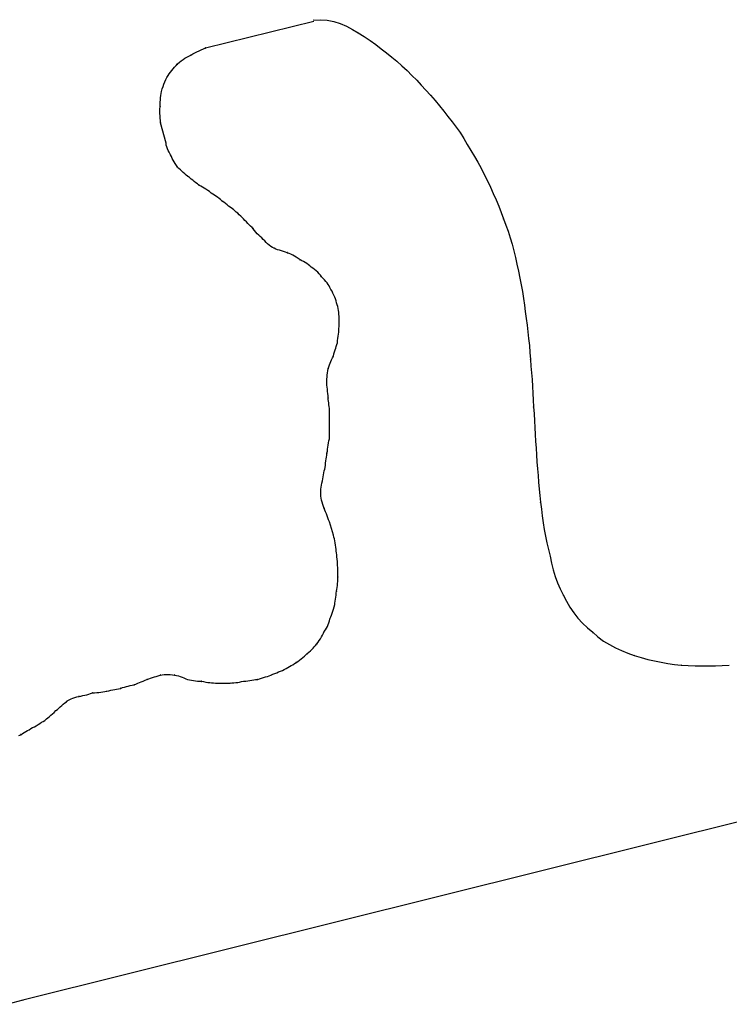
# Model space of a CAD drawing. Extents: x -424 to 186, y -4 to 301.
# Drawn here: x -257 to -256, y 200 to 201 of the extents above; entities that cross this region are included whole.
import ezdxf

# ---------------------------------------------------------------- set-up
doc = ezdxf.new("R2010")
doc.units = 0
doc.layers.add('RV', color=7, linetype='CONTINUOUS')

msp = doc.modelspace()

# ---------------------------------------------------------------- linework, layer by layer
at = {"layer": 'RV', "color": 7, "linetype": 'Continuous'}
for p, q in [((-256.4889, 201.215), (-256.4812, 201.2156)), ((-256.4812, 201.2156), (-256.4735, 201.2151)), ((-256.4735, 201.2151), (-256.466, 201.2135)), ((-256.6132, 201.1832), (-256.4889, 201.2139)), ((-256.466, 201.2135), (-256.4586, 201.2111)), ((-256.4586, 201.2111), (-256.4514, 201.208)), ((-256.4514, 201.208), (-256.4445, 201.2045)), ((-256.4445, 201.2045), (-256.4379, 201.2006)), ((-256.4379, 201.2006), (-256.4308, 201.1962)), ((-256.4308, 201.1962), (-256.424, 201.1916)), ((-256.6207, 201.1797), (-256.6183, 201.1808)), ((-256.6183, 201.1808), (-256.6158, 201.182)), ((-256.6158, 201.182), (-256.6132, 201.1832)), ((-256.424, 201.1916), (-256.4176, 201.187)), ((-256.4176, 201.187), (-256.4114, 201.1823)), ((-256.4114, 201.1823), (-256.4053, 201.1775)), ((-256.6414, 201.1685), (-256.6392, 201.17)), ((-256.6392, 201.17), (-256.6371, 201.1713)), ((-256.6371, 201.1713), (-256.6349, 201.1726)), ((-256.6349, 201.1726), (-256.6326, 201.1738)), ((-256.6326, 201.1738), (-256.6303, 201.175)), ((-256.6303, 201.175), (-256.6279, 201.1763)), ((-256.6279, 201.1763), (-256.6255, 201.1775)), ((-256.6255, 201.1775), (-256.6232, 201.1786)), ((-256.6232, 201.1786), (-256.6207, 201.1797)), ((-256.4053, 201.1775), (-256.3993, 201.1727)), ((-256.3993, 201.1727), (-256.3934, 201.1679)), ((-256.6522, 201.1572), (-256.6506, 201.1591)), ((-256.6506, 201.1591), (-256.649, 201.1611)), ((-256.649, 201.1611), (-256.6472, 201.163)), ((-256.6472, 201.163), (-256.6454, 201.1648)), ((-256.6454, 201.1648), (-256.6434, 201.1668)), ((-256.6434, 201.1668), (-256.6414, 201.1685)), ((-256.3934, 201.1679), (-256.3875, 201.1626)), ((-256.3875, 201.1626), (-256.3817, 201.1571)), ((-256.6601, 201.1444), (-256.659, 201.1469)), ((-256.659, 201.1469), (-256.6578, 201.1493)), ((-256.6578, 201.1493), (-256.6564, 201.1515)), ((-256.6564, 201.1515), (-256.6551, 201.1533)), ((-256.6551, 201.1533), (-256.6537, 201.1552)), ((-256.6537, 201.1552), (-256.6522, 201.1572)), ((-256.3817, 201.1571), (-256.3761, 201.1516)), ((-256.3761, 201.1516), (-256.3706, 201.146)), ((-256.6638, 201.1331), (-256.663, 201.1361)), ((-256.663, 201.1361), (-256.6621, 201.139)), ((-256.6621, 201.139), (-256.6611, 201.1417)), ((-256.6611, 201.1417), (-256.6601, 201.1444)), ((-256.3706, 201.146), (-256.3653, 201.1404)), ((-256.3653, 201.1404), (-256.36, 201.1347)), ((-256.6651, 201.1235), (-256.6649, 201.126)), ((-256.6649, 201.126), (-256.6646, 201.1285)), ((-256.6646, 201.1285), (-256.6642, 201.1308)), ((-256.6642, 201.1308), (-256.6638, 201.1331)), ((-256.36, 201.1347), (-256.3548, 201.129)), ((-256.3548, 201.129), (-256.3494, 201.1229)), ((-256.6658, 201.1104), (-256.6657, 201.1131)), ((-256.6657, 201.1131), (-256.6654, 201.1157)), ((-256.6654, 201.1157), (-256.6653, 201.1183)), ((-256.6653, 201.1209), (-256.6651, 201.1235)), ((-256.6653, 201.1183), (-256.6653, 201.1209)), ((-256.3494, 201.1229), (-256.3443, 201.1167)), ((-256.3443, 201.1167), (-256.3394, 201.1106)), ((-256.6658, 201.1078), (-256.6658, 201.1104)), ((-256.6656, 201.1052), (-256.6658, 201.1078)), ((-256.6654, 201.1025), (-256.6656, 201.1052)), ((-256.6651, 201.0999), (-256.6654, 201.1025)), ((-256.3394, 201.1106), (-256.3347, 201.1044)), ((-256.3347, 201.1044), (-256.33, 201.0983)), ((-256.6649, 201.0973), (-256.6651, 201.0999)), ((-256.6587, 201.0737), (-256.6649, 201.0973)), ((-256.33, 201.0983), (-256.3254, 201.0922)), ((-256.3254, 201.0922), (-256.3208, 201.086)), ((-256.3208, 201.086), (-256.3165, 201.0791)), ((-256.3165, 201.0791), (-256.3124, 201.0722)), ((-256.6584, 201.0716), (-256.6587, 201.0737)), ((-256.6578, 201.0694), (-256.6584, 201.0716)), ((-256.657, 201.0673), (-256.6578, 201.0694)), ((-256.3124, 201.0722), (-256.3083, 201.0654)), ((-256.6562, 201.0653), (-256.657, 201.0673)), ((-256.6552, 201.0635), (-256.6562, 201.0653)), ((-256.6543, 201.0619), (-256.6552, 201.0635)), ((-256.6534, 201.0604), (-256.6543, 201.0619)), ((-256.6526, 201.0583), (-256.6534, 201.0604)), ((-256.6517, 201.0563), (-256.6526, 201.0583)), ((-256.6506, 201.0543), (-256.6517, 201.0563)), ((-256.3083, 201.0654), (-256.3043, 201.0586)), ((-256.3043, 201.0586), (-256.3004, 201.0518)), ((-256.6495, 201.0523), (-256.6506, 201.0543)), ((-256.6482, 201.0503), (-256.6495, 201.0523)), ((-256.6468, 201.0482), (-256.6482, 201.0503)), ((-256.6454, 201.0461), (-256.6468, 201.0482)), ((-256.6439, 201.0447), (-256.6454, 201.0461)), ((-256.3004, 201.0518), (-256.2966, 201.0449)), ((-256.2966, 201.0449), (-256.2929, 201.0379)), ((-256.6422, 201.0433), (-256.6439, 201.0447)), ((-256.6406, 201.0418), (-256.6422, 201.0433)), ((-256.6389, 201.0402), (-256.6406, 201.0418)), ((-256.6372, 201.0387), (-256.6389, 201.0402)), ((-256.6356, 201.0372), (-256.6372, 201.0387)), ((-256.6339, 201.0359), (-256.6356, 201.0372)), ((-256.6319, 201.0342), (-256.6339, 201.0359)), ((-256.63, 201.0326), (-256.6319, 201.0342)), ((-256.2929, 201.0379), (-256.2893, 201.0305)), ((-256.628, 201.0311), (-256.63, 201.0326)), ((-256.6262, 201.0297), (-256.628, 201.0311)), ((-256.6243, 201.0283), (-256.6262, 201.0297)), ((-256.6226, 201.027), (-256.6243, 201.0283)), ((-256.6209, 201.0256), (-256.6226, 201.027)), ((-256.6189, 201.0244), (-256.6209, 201.0256)), ((-256.6169, 201.0232), (-256.6189, 201.0244)), ((-256.6148, 201.022), (-256.6169, 201.0232)), ((-256.2893, 201.0305), (-256.2859, 201.0232)), ((-256.2859, 201.0232), (-256.2825, 201.016)), ((-256.6128, 201.0208), (-256.6148, 201.022)), ((-256.6108, 201.0195), (-256.6128, 201.0208)), ((-256.6088, 201.0181), (-256.6108, 201.0195)), ((-256.6068, 201.0164), (-256.6088, 201.0181)), ((-256.605, 201.0152), (-256.6068, 201.0164)), ((-256.6032, 201.014), (-256.605, 201.0152)), ((-256.6014, 201.0128), (-256.6032, 201.014)), ((-256.5996, 201.0116), (-256.6014, 201.0128)), ((-256.5978, 201.0103), (-256.5996, 201.0116)), ((-256.2825, 201.016), (-256.2794, 201.0087)), ((-256.596, 201.0089), (-256.5978, 201.0103)), ((-256.5943, 201.0072), (-256.596, 201.0089)), ((-256.5924, 201.0059), (-256.5943, 201.0072)), ((-256.5905, 201.0044), (-256.5924, 201.0059)), ((-256.5886, 201.003), (-256.5905, 201.0044)), ((-256.5868, 201.0015), (-256.5886, 201.003)), ((-256.585, 201.0002), (-256.5868, 201.0015)), ((-256.5833, 200.999), (-256.585, 201.0002)), ((-256.2794, 201.0087), (-256.2763, 201.0015)), ((-256.2763, 201.0015), (-256.2735, 200.9942)), ((-256.5817, 200.998), (-256.5833, 200.999)), ((-256.5799, 200.9963), (-256.5817, 200.998)), ((-256.5781, 200.9947), (-256.5799, 200.9963)), ((-256.5763, 200.9932), (-256.5781, 200.9947)), ((-256.5746, 200.9916), (-256.5763, 200.9932)), ((-256.5729, 200.9901), (-256.5746, 200.9916)), ((-256.5713, 200.9885), (-256.5729, 200.9901)), ((-256.5697, 200.9868), (-256.5713, 200.9885)), ((-256.2735, 200.9942), (-256.2709, 200.9868)), ((-256.568, 200.985), (-256.5697, 200.9868)), ((-256.5664, 200.9833), (-256.568, 200.985)), ((-256.5647, 200.9816), (-256.5664, 200.9833)), ((-256.5631, 200.9799), (-256.5647, 200.9816)), ((-256.5615, 200.9784), (-256.5631, 200.9799)), ((-256.5599, 200.9769), (-256.5615, 200.9784)), ((-256.2709, 200.9868), (-256.2681, 200.9797)), ((-256.2681, 200.9797), (-256.2655, 200.9725)), ((-256.5584, 200.9755), (-256.5599, 200.9769)), ((-256.5569, 200.9734), (-256.5584, 200.9755)), ((-256.5554, 200.9715), (-256.5569, 200.9734)), ((-256.5538, 200.9698), (-256.5554, 200.9715)), ((-256.5522, 200.9682), (-256.5538, 200.9698)), ((-256.5505, 200.9665), (-256.5522, 200.9682)), ((-256.5487, 200.9649), (-256.5505, 200.9665)), ((-256.2655, 200.9725), (-256.2631, 200.9651)), ((-256.5469, 200.9632), (-256.5487, 200.9649)), ((-256.5453, 200.9615), (-256.5469, 200.9632)), ((-256.5436, 200.9598), (-256.5453, 200.9615)), ((-256.5419, 200.9581), (-256.5436, 200.9598)), ((-256.54, 200.9566), (-256.5419, 200.9581)), ((-256.5382, 200.9552), (-256.54, 200.9566)), ((-256.5363, 200.954), (-256.5382, 200.9552)), ((-256.2631, 200.9651), (-256.2608, 200.9577)), ((-256.2608, 200.9577), (-256.2588, 200.9501)), ((-256.5344, 200.953), (-256.5363, 200.954)), ((-256.5325, 200.9522), (-256.5344, 200.953)), ((-256.5305, 200.9514), (-256.5325, 200.9522)), ((-256.5283, 200.9508), (-256.5305, 200.9514)), ((-256.5261, 200.9501), (-256.5283, 200.9508)), ((-256.5238, 200.9494), (-256.5261, 200.9501)), ((-256.5215, 200.9487), (-256.5238, 200.9494)), ((-256.5193, 200.9479), (-256.5215, 200.9487)), ((-256.5172, 200.947), (-256.5193, 200.9479)), ((-256.5152, 200.9461), (-256.5172, 200.947)), ((-256.5131, 200.9451), (-256.5152, 200.9461)), ((-256.5111, 200.944), (-256.5131, 200.9451)), ((-256.509, 200.9427), (-256.5111, 200.944)), ((-256.2588, 200.9501), (-256.2569, 200.9424)), ((-256.5069, 200.9413), (-256.509, 200.9427)), ((-256.5047, 200.9397), (-256.5069, 200.9413)), ((-256.5027, 200.9387), (-256.5047, 200.9397)), ((-256.5006, 200.9377), (-256.5027, 200.9387)), ((-256.4987, 200.9366), (-256.5006, 200.9377)), ((-256.4968, 200.9354), (-256.4987, 200.9366)), ((-256.4951, 200.9341), (-256.4968, 200.9354)), ((-256.4934, 200.9328), (-256.4951, 200.9341)), ((-256.4919, 200.9315), (-256.4934, 200.9328)), ((-256.2569, 200.9424), (-256.2553, 200.9346)), ((-256.2553, 200.9346), (-256.2535, 200.9267)), ((-256.49, 200.9301), (-256.4919, 200.9315)), ((-256.488, 200.9286), (-256.49, 200.9301)), ((-256.4861, 200.9271), (-256.488, 200.9286)), ((-256.4844, 200.9254), (-256.4861, 200.9271)), ((-256.4827, 200.9237), (-256.4844, 200.9254)), ((-256.4812, 200.922), (-256.4827, 200.9237)), ((-256.4799, 200.9202), (-256.4812, 200.922)), ((-256.2535, 200.9267), (-256.2519, 200.9188)), ((-256.4782, 200.9185), (-256.4799, 200.9202)), ((-256.4765, 200.9167), (-256.4782, 200.9185)), ((-256.475, 200.915), (-256.4765, 200.9167)), ((-256.4736, 200.9132), (-256.475, 200.915)), ((-256.4724, 200.9115), (-256.4736, 200.9132)), ((-256.4713, 200.9097), (-256.4724, 200.9115)), ((-256.4704, 200.908), (-256.4713, 200.9097)), ((-256.2519, 200.9188), (-256.2504, 200.911)), ((-256.2504, 200.911), (-256.249, 200.9032)), ((-256.4692, 200.9058), (-256.4704, 200.908)), ((-256.4679, 200.9036), (-256.4692, 200.9058)), ((-256.4668, 200.9014), (-256.4679, 200.9036)), ((-256.4658, 200.8992), (-256.4668, 200.9014)), ((-256.4648, 200.897), (-256.4658, 200.8992)), ((-256.249, 200.9032), (-256.2478, 200.8955)), ((-256.464, 200.8948), (-256.4648, 200.897)), ((-256.4633, 200.8926), (-256.464, 200.8948)), ((-256.4626, 200.8904), (-256.4633, 200.8926)), ((-256.4619, 200.8882), (-256.4626, 200.8904)), ((-256.4613, 200.886), (-256.4619, 200.8882)), ((-256.2478, 200.8955), (-256.2468, 200.8878)), ((-256.2468, 200.8878), (-256.2458, 200.8803)), ((-256.4608, 200.8838), (-256.4613, 200.886)), ((-256.4603, 200.8816), (-256.4608, 200.8838)), ((-256.46, 200.8795), (-256.4603, 200.8816)), ((-256.4599, 200.8773), (-256.46, 200.8795)), ((-256.4598, 200.8747), (-256.4599, 200.8773)), ((-256.2458, 200.8803), (-256.2447, 200.8725)), ((-256.4596, 200.8722), (-256.4598, 200.8747)), ((-256.4598, 200.8631), (-256.4596, 200.8653)), ((-256.4596, 200.8698), (-256.4596, 200.8722)), ((-256.4596, 200.8675), (-256.4596, 200.8698)), ((-256.4596, 200.8653), (-256.4596, 200.8675)), ((-256.2447, 200.8725), (-256.2437, 200.8647)), ((-256.2437, 200.8647), (-256.2427, 200.857)), ((-256.4608, 200.8519), (-256.4605, 200.8542)), ((-256.4605, 200.8542), (-256.4602, 200.8565)), ((-256.4602, 200.8565), (-256.46, 200.8587)), ((-256.46, 200.8587), (-256.4599, 200.8609)), ((-256.4599, 200.8609), (-256.4598, 200.8631)), ((-256.2427, 200.857), (-256.2419, 200.8492)), ((-256.4631, 200.8403), (-256.4624, 200.8424)), ((-256.4624, 200.8424), (-256.4617, 200.8445)), ((-256.4617, 200.8445), (-256.4615, 200.8471)), ((-256.4615, 200.8471), (-256.4612, 200.8495)), ((-256.4612, 200.8495), (-256.4608, 200.8519)), ((-256.2419, 200.8492), (-256.2411, 200.8413)), ((-256.2411, 200.8413), (-256.2404, 200.8333)), ((-256.4663, 200.8292), (-256.4657, 200.8317)), ((-256.4657, 200.8317), (-256.465, 200.834)), ((-256.465, 200.834), (-256.4644, 200.8362)), ((-256.4644, 200.8362), (-256.4637, 200.8383)), ((-256.4637, 200.8383), (-256.4631, 200.8403)), ((-256.2404, 200.8333), (-256.2399, 200.8251)), ((-256.4716, 200.817), (-256.4709, 200.819)), ((-256.4709, 200.819), (-256.4702, 200.821)), ((-256.4702, 200.821), (-256.4693, 200.823)), ((-256.4693, 200.823), (-256.4684, 200.825)), ((-256.4684, 200.825), (-256.4674, 200.827)), ((-256.4674, 200.827), (-256.4663, 200.8292)), ((-256.2399, 200.8251), (-256.2393, 200.8176)), ((-256.4736, 200.8051), (-256.4735, 200.8074)), ((-256.4735, 200.8074), (-256.4732, 200.8098)), ((-256.4732, 200.8098), (-256.4728, 200.8123)), ((-256.4728, 200.8123), (-256.4722, 200.8148)), ((-256.4722, 200.8148), (-256.4716, 200.817)), ((-256.2393, 200.8176), (-256.2386, 200.8099)), ((-256.2386, 200.8099), (-256.238, 200.8022)), ((-256.4738, 200.8007), (-256.4737, 200.8029)), ((-256.4738, 200.7985), (-256.4738, 200.8007)), ((-256.4737, 200.7959), (-256.4738, 200.7985)), ((-256.4737, 200.8029), (-256.4736, 200.8051)), ((-256.238, 200.8022), (-256.2375, 200.7944)), ((-256.4735, 200.7934), (-256.4737, 200.7959)), ((-256.4733, 200.791), (-256.4735, 200.7934)), ((-256.473, 200.7886), (-256.4733, 200.791)), ((-256.4728, 200.7861), (-256.473, 200.7886)), ((-256.4725, 200.7836), (-256.4728, 200.7861)), ((-256.2375, 200.7944), (-256.237, 200.7866)), ((-256.237, 200.7866), (-256.2366, 200.7787)), ((-256.4722, 200.7811), (-256.4725, 200.7836)), ((-256.4722, 200.7793), (-256.4722, 200.7811)), ((-256.472, 200.7773), (-256.4722, 200.7793)), ((-256.4717, 200.7753), (-256.472, 200.7773)), ((-256.4714, 200.7732), (-256.4717, 200.7753)), ((-256.2366, 200.7787), (-256.2363, 200.7708)), ((-256.4712, 200.7711), (-256.4714, 200.7732)), ((-256.471, 200.7689), (-256.4712, 200.7711)), ((-256.4709, 200.7667), (-256.471, 200.7689)), ((-256.4709, 200.7493), (-256.4709, 200.7667)), ((-256.2363, 200.7708), (-256.2357, 200.7629)), ((-256.2357, 200.7629), (-256.2352, 200.755)), ((-256.2352, 200.755), (-256.2348, 200.7472)), ((-256.4709, 200.734), (-256.4709, 200.7493)), ((-256.2348, 200.7472), (-256.2343, 200.7393)), ((-256.4723, 200.727), (-256.4719, 200.7294)), ((-256.4719, 200.7294), (-256.4715, 200.7317)), ((-256.4715, 200.7317), (-256.4709, 200.734)), ((-256.2343, 200.7393), (-256.2339, 200.7314)), ((-256.2339, 200.7314), (-256.2334, 200.7235)), ((-256.474, 200.7154), (-256.4738, 200.7176)), ((-256.4738, 200.7176), (-256.4733, 200.7199)), ((-256.4733, 200.7199), (-256.473, 200.7222)), ((-256.473, 200.7222), (-256.4726, 200.7246)), ((-256.4726, 200.7246), (-256.4723, 200.727)), ((-256.2334, 200.7235), (-256.2328, 200.7156)), ((-256.4756, 200.7038), (-256.4753, 200.7063)), ((-256.4753, 200.7063), (-256.4749, 200.7087)), ((-256.4749, 200.7087), (-256.4746, 200.711)), ((-256.4746, 200.711), (-256.4743, 200.7132)), ((-256.4743, 200.7132), (-256.474, 200.7154)), ((-256.2328, 200.7156), (-256.2323, 200.7077)), ((-256.2323, 200.7077), (-256.2317, 200.6998)), ((-256.4778, 200.6928), (-256.4773, 200.6951)), ((-256.4773, 200.6951), (-256.4768, 200.6973)), ((-256.4768, 200.6973), (-256.4763, 200.6994)), ((-256.4763, 200.6994), (-256.4758, 200.7012)), ((-256.4758, 200.7012), (-256.4756, 200.7038)), ((-256.2317, 200.6998), (-256.2311, 200.692)), ((-256.48, 200.6809), (-256.4795, 200.6833)), ((-256.4795, 200.6833), (-256.4789, 200.6859)), ((-256.4789, 200.6859), (-256.4786, 200.6881)), ((-256.4786, 200.6881), (-256.4782, 200.6905)), ((-256.4782, 200.6905), (-256.4778, 200.6928)), ((-256.2311, 200.692), (-256.2305, 200.6842)), ((-256.2305, 200.6842), (-256.2298, 200.6765)), ((-256.4809, 200.6724), (-256.4808, 200.6743)), ((-256.4809, 200.6705), (-256.4809, 200.6724)), ((-256.4808, 200.6743), (-256.4806, 200.6764)), ((-256.4806, 200.6764), (-256.4803, 200.6786)), ((-256.4803, 200.6786), (-256.48, 200.6809)), ((-256.2298, 200.6765), (-256.2291, 200.6689)), ((-256.4808, 200.6683), (-256.4809, 200.6705)), ((-256.4805, 200.666), (-256.4808, 200.6683)), ((-256.48, 200.6636), (-256.4805, 200.666)), ((-256.4793, 200.6612), (-256.48, 200.6636)), ((-256.4785, 200.6588), (-256.4793, 200.6612)), ((-256.2291, 200.6689), (-256.2284, 200.6613)), ((-256.2284, 200.6613), (-256.2273, 200.6534)), ((-256.4777, 200.6564), (-256.4785, 200.6588)), ((-256.4768, 200.6542), (-256.4777, 200.6564)), ((-256.4761, 200.6523), (-256.4768, 200.6542)), ((-256.4753, 200.6502), (-256.4761, 200.6523)), ((-256.4744, 200.648), (-256.4753, 200.6502)), ((-256.2273, 200.6534), (-256.2263, 200.6456)), ((-256.4735, 200.6457), (-256.4744, 200.648)), ((-256.4726, 200.6434), (-256.4735, 200.6457)), ((-256.4718, 200.6411), (-256.4726, 200.6434)), ((-256.4709, 200.6388), (-256.4718, 200.6411)), ((-256.4663, 200.6235), (-256.4709, 200.6388)), ((-256.2263, 200.6456), (-256.2251, 200.6377)), ((-256.2251, 200.6377), (-256.2239, 200.63)), ((-256.2239, 200.63), (-256.2225, 200.6222)), ((-256.4657, 200.6213), (-256.4663, 200.6235)), ((-256.4652, 200.6191), (-256.4657, 200.6213)), ((-256.4648, 200.6168), (-256.4652, 200.6191)), ((-256.4644, 200.6145), (-256.4648, 200.6168)), ((-256.2225, 200.6222), (-256.2209, 200.6146)), ((-256.4641, 200.6121), (-256.4644, 200.6145)), ((-256.4637, 200.6097), (-256.4641, 200.6121)), ((-256.4633, 200.6071), (-256.4637, 200.6097)), ((-256.463, 200.6052), (-256.4633, 200.6071)), ((-256.4627, 200.6031), (-256.463, 200.6052)), ((-256.2209, 200.6146), (-256.219, 200.6071)), ((-256.219, 200.6071), (-256.2173, 200.5992)), ((-256.4625, 200.6009), (-256.4627, 200.6031)), ((-256.4622, 200.5985), (-256.4625, 200.6009)), ((-256.462, 200.5959), (-256.4622, 200.5985)), ((-256.4618, 200.5934), (-256.462, 200.5959)), ((-256.4617, 200.5907), (-256.4618, 200.5934)), ((-256.2173, 200.5992), (-256.2156, 200.5914)), ((-256.4615, 200.5885), (-256.4617, 200.5907)), ((-256.4614, 200.5863), (-256.4615, 200.5885)), ((-256.4613, 200.5841), (-256.4614, 200.5863)), ((-256.4613, 200.582), (-256.4613, 200.5841)), ((-256.4612, 200.5798), (-256.4613, 200.582)), ((-256.2156, 200.5914), (-256.2136, 200.5837)), ((-256.2136, 200.5837), (-256.2113, 200.5761)), ((-256.4615, 200.568), (-256.4613, 200.5703)), ((-256.4613, 200.5728), (-256.4612, 200.5754)), ((-256.4613, 200.5703), (-256.4613, 200.5728)), ((-256.4612, 200.5776), (-256.4612, 200.5798)), ((-256.4612, 200.5754), (-256.4612, 200.5776)), ((-256.2113, 200.5761), (-256.2087, 200.5687)), ((-256.463, 200.5568), (-256.4628, 200.559)), ((-256.4628, 200.559), (-256.4624, 200.5612)), ((-256.4624, 200.5612), (-256.462, 200.5634)), ((-256.462, 200.5634), (-256.4617, 200.5657)), ((-256.4617, 200.5657), (-256.4615, 200.568)), ((-256.2087, 200.5687), (-256.2057, 200.5617)), ((-256.2057, 200.5617), (-256.2023, 200.5549)), ((-256.4646, 200.5455), (-256.4643, 200.5476)), ((-256.4643, 200.5476), (-256.4639, 200.5498)), ((-256.4639, 200.5498), (-256.4636, 200.5521)), ((-256.4636, 200.5521), (-256.4633, 200.5544)), ((-256.4633, 200.5544), (-256.463, 200.5568)), ((-256.2023, 200.5549), (-256.1985, 200.5476)), ((-256.1985, 200.5476), (-256.1944, 200.5408)), ((-256.4676, 200.5339), (-256.4669, 200.5362)), ((-256.4669, 200.5362), (-256.4661, 200.5386)), ((-256.4661, 200.5386), (-256.4655, 200.5411)), ((-256.4655, 200.5411), (-256.4648, 200.5437)), ((-256.4648, 200.5437), (-256.4646, 200.5455)), ((-256.1944, 200.5408), (-256.19, 200.5342)), ((-256.4714, 200.5229), (-256.4708, 200.5251)), ((-256.4708, 200.5251), (-256.4704, 200.5273)), ((-256.4704, 200.5273), (-256.4694, 200.5295)), ((-256.4694, 200.5295), (-256.4685, 200.5317)), ((-256.4685, 200.5317), (-256.4676, 200.5339)), ((-256.19, 200.5342), (-256.1852, 200.5281)), ((-256.1852, 200.5281), (-256.1799, 200.5223)), ((-256.4768, 200.513), (-256.4755, 200.5148)), ((-256.4755, 200.5148), (-256.4743, 200.5167)), ((-256.4743, 200.5167), (-256.4732, 200.5187)), ((-256.4732, 200.5187), (-256.4722, 200.5208)), ((-256.4722, 200.5208), (-256.4714, 200.5229)), ((-256.1799, 200.5223), (-256.1743, 200.5169)), ((-256.1743, 200.5169), (-256.1683, 200.5119)), ((-256.4839, 200.5004), (-256.4826, 200.5024)), ((-256.4826, 200.5024), (-256.4813, 200.5044)), ((-256.4813, 200.5044), (-256.48, 200.5065)), ((-256.48, 200.5065), (-256.4789, 200.5086)), ((-256.4789, 200.5086), (-256.4778, 200.5108)), ((-256.4778, 200.5108), (-256.4768, 200.513)), ((-256.1683, 200.5119), (-256.1622, 200.5066)), ((-256.1622, 200.5066), (-256.1558, 200.5019)), ((-256.4945, 200.4891), (-256.4928, 200.4907)), ((-256.4928, 200.4907), (-256.4912, 200.4922)), ((-256.4912, 200.4922), (-256.4897, 200.4938)), ((-256.4897, 200.4938), (-256.4883, 200.4953)), ((-256.4883, 200.4953), (-256.4868, 200.4969)), ((-256.4868, 200.4969), (-256.4853, 200.4986)), ((-256.4853, 200.4986), (-256.4839, 200.5004)), ((-256.1558, 200.5019), (-256.1491, 200.4978)), ((-256.1491, 200.4978), (-256.1422, 200.4942)), ((-256.1422, 200.4942), (-256.1351, 200.491)), ((-256.1351, 200.491), (-256.1279, 200.488)), ((-256.5073, 200.4785), (-256.5053, 200.48)), ((-256.5053, 200.48), (-256.5034, 200.4815)), ((-256.5034, 200.4815), (-256.5015, 200.483)), ((-256.5015, 200.483), (-256.4996, 200.4845)), ((-256.4996, 200.4845), (-256.4979, 200.486)), ((-256.4979, 200.486), (-256.4963, 200.4874)), ((-256.4963, 200.4874), (-256.4945, 200.4891)), ((-256.1279, 200.488), (-256.1205, 200.4853)), ((-256.1205, 200.4853), (-256.1127, 200.4829)), ((-256.1127, 200.4829), (-256.1049, 200.4808)), ((-256.1049, 200.4808), (-256.0972, 200.479)), ((-255.291, 200.471), (-256.8232, 200.0893)), ((-256.5271, 200.4672), (-256.525, 200.4681)), ((-256.525, 200.4681), (-256.5229, 200.469)), ((-256.5229, 200.469), (-256.5207, 200.4702)), ((-256.5207, 200.4702), (-256.5187, 200.4714)), ((-256.5187, 200.4714), (-256.5167, 200.4725)), ((-256.5167, 200.4725), (-256.5148, 200.4736)), ((-256.5148, 200.4736), (-256.5129, 200.4747)), ((-256.5129, 200.4747), (-256.5111, 200.4759)), ((-256.5111, 200.4759), (-256.5093, 200.4771)), ((-256.5093, 200.4771), (-256.5073, 200.4785)), ((-256.0972, 200.479), (-256.0895, 200.4774)), ((-256.0895, 200.4774), (-256.0818, 200.4761)), ((-256.0818, 200.4761), (-256.0742, 200.475)), ((-256.0742, 200.475), (-256.0665, 200.4741)), ((-256.0665, 200.4741), (-256.0585, 200.4737)), ((-256.0585, 200.4737), (-256.0506, 200.4734)), ((-256.0506, 200.4734), (-256.0428, 200.4733)), ((-256.0428, 200.4733), (-256.035, 200.4733)), ((-256.035, 200.4733), (-256.0272, 200.4734)), ((-256.0272, 200.4734), (-256.0193, 200.4737)), ((-256.0193, 200.4737), (-256.0115, 200.4741)), ((-256.6851, 200.4559), (-256.6829, 200.4568)), ((-256.6829, 200.4568), (-256.6807, 200.4577)), ((-256.6807, 200.4577), (-256.6786, 200.4585)), ((-256.6786, 200.4585), (-256.6765, 200.4592)), ((-256.6765, 200.4592), (-256.6743, 200.4599)), ((-256.6743, 200.4599), (-256.6721, 200.4606)), ((-256.6721, 200.4606), (-256.6699, 200.4613)), ((-256.6699, 200.4613), (-256.6677, 200.462)), ((-256.6677, 200.462), (-256.6654, 200.4628)), ((-256.6654, 200.4628), (-256.6632, 200.4632)), ((-256.6632, 200.4632), (-256.6609, 200.4634)), ((-256.6609, 200.4634), (-256.6586, 200.4636)), ((-256.6586, 200.4636), (-256.6563, 200.4636)), ((-256.6563, 200.4636), (-256.6538, 200.4634)), ((-256.6538, 200.4634), (-256.6513, 200.4632)), ((-256.6513, 200.4632), (-256.6487, 200.4628)), ((-256.6487, 200.4628), (-256.6467, 200.4623)), ((-256.6467, 200.4623), (-256.6445, 200.4617)), ((-256.6445, 200.4617), (-256.6424, 200.461)), ((-256.6424, 200.461), (-256.6403, 200.4602)), ((-256.6403, 200.4602), (-256.6381, 200.4594)), ((-256.6381, 200.4594), (-256.636, 200.4586)), ((-256.636, 200.4586), (-256.6339, 200.4577)), ((-256.6339, 200.4577), (-256.6317, 200.4573)), ((-256.6317, 200.4573), (-256.6295, 200.4568)), ((-256.6295, 200.4568), (-256.6272, 200.4565)), ((-256.5623, 200.4565), (-256.5601, 200.4569)), ((-256.5601, 200.4569), (-256.5579, 200.4573)), ((-256.5579, 200.4573), (-256.5557, 200.4576)), ((-256.5557, 200.4576), (-256.5533, 200.4577)), ((-256.5533, 200.4577), (-256.5513, 200.4585)), ((-256.5513, 200.4585), (-256.549, 200.4592)), ((-256.549, 200.4592), (-256.5467, 200.4599)), ((-256.5467, 200.4599), (-256.5444, 200.4606)), ((-256.5444, 200.4606), (-256.5422, 200.4613)), ((-256.5422, 200.4613), (-256.5401, 200.462)), ((-256.5401, 200.462), (-256.5382, 200.4628)), ((-256.5382, 200.4628), (-256.5359, 200.4637)), ((-256.5359, 200.4637), (-256.5337, 200.4646)), ((-256.5337, 200.4646), (-256.5315, 200.4654)), ((-256.5315, 200.4654), (-256.5293, 200.4663)), ((-256.5293, 200.4663), (-256.5271, 200.4672)), ((-256.7222, 200.4453), (-256.72, 200.4457)), ((-256.72, 200.4457), (-256.7177, 200.4461)), ((-256.7177, 200.4461), (-256.7155, 200.4466)), ((-256.7155, 200.4466), (-256.7132, 200.447)), ((-256.7132, 200.447), (-256.7109, 200.4475)), ((-256.7109, 200.4475), (-256.7087, 200.4483)), ((-256.7087, 200.4483), (-256.7065, 200.449)), ((-256.7065, 200.449), (-256.7043, 200.4496)), ((-256.7043, 200.4496), (-256.7021, 200.4502)), ((-256.7021, 200.4502), (-256.6999, 200.4507)), ((-256.6999, 200.4507), (-256.6976, 200.4511)), ((-256.6976, 200.4511), (-256.6953, 200.4516)), ((-256.6953, 200.4516), (-256.6933, 200.4524)), ((-256.6933, 200.4524), (-256.6913, 200.4533)), ((-256.6913, 200.4533), (-256.6892, 200.4542)), ((-256.6892, 200.4542), (-256.6872, 200.4551)), ((-256.6872, 200.4551), (-256.6851, 200.4559)), ((-256.6272, 200.4565), (-256.6249, 200.4561)), ((-256.6249, 200.4561), (-256.6226, 200.4559)), ((-256.6226, 200.4559), (-256.6202, 200.4557)), ((-256.6202, 200.4557), (-256.6178, 200.4556)), ((-256.6178, 200.4556), (-256.6155, 200.4552)), ((-256.6155, 200.4552), (-256.6131, 200.4548)), ((-256.6131, 200.4548), (-256.6108, 200.4544)), ((-256.6108, 200.4544), (-256.6085, 200.4541)), ((-256.6085, 200.4541), (-256.6063, 200.4538)), ((-256.6063, 200.4538), (-256.6041, 200.4537)), ((-256.6041, 200.4537), (-256.6019, 200.4536)), ((-256.6019, 200.4536), (-256.5853, 200.4536)), ((-256.5853, 200.4536), (-256.583, 200.4537)), ((-256.583, 200.4537), (-256.5808, 200.4538)), ((-256.5808, 200.4538), (-256.5785, 200.4541)), ((-256.5785, 200.4541), (-256.5763, 200.4544)), ((-256.5763, 200.4544), (-256.5741, 200.4548)), ((-256.5741, 200.4548), (-256.5719, 200.4552)), ((-256.5719, 200.4552), (-256.5697, 200.4556)), ((-256.5697, 200.4556), (-256.5671, 200.4558)), ((-256.5671, 200.4558), (-256.5646, 200.4561)), ((-256.5646, 200.4561), (-256.5623, 200.4565)), ((-256.7717, 200.4334), (-256.7699, 200.4345)), ((-256.7699, 200.4345), (-256.7679, 200.4355)), ((-256.7679, 200.4355), (-256.7657, 200.4364)), ((-256.7657, 200.4364), (-256.7635, 200.4371)), ((-256.7635, 200.4371), (-256.7611, 200.4378)), ((-256.7611, 200.4378), (-256.7588, 200.4383)), ((-256.7588, 200.4383), (-256.7566, 200.4387)), ((-256.7566, 200.4387), (-256.7543, 200.4392)), ((-256.7543, 200.4392), (-256.752, 200.4396)), ((-256.752, 200.4396), (-256.7497, 200.4402)), ((-256.7497, 200.4402), (-256.7475, 200.4408)), ((-256.7475, 200.4408), (-256.7454, 200.4415)), ((-256.7454, 200.4415), (-256.7434, 200.4423)), ((-256.7434, 200.4423), (-256.7408, 200.4424)), ((-256.7408, 200.4424), (-256.7384, 200.4426)), ((-256.7384, 200.4426), (-256.7361, 200.4428)), ((-256.7361, 200.4428), (-256.7338, 200.4432)), ((-256.7338, 200.4432), (-256.7315, 200.4435)), ((-256.7315, 200.4435), (-256.7291, 200.444)), ((-256.7291, 200.444), (-256.7268, 200.4444)), ((-256.7268, 200.4444), (-256.7245, 200.4448)), ((-256.7245, 200.4448), (-256.7222, 200.4453)), ((-256.7854, 200.4219), (-256.7836, 200.4233)), ((-256.7836, 200.4233), (-256.7819, 200.4247)), ((-256.7819, 200.4247), (-256.7803, 200.4262)), ((-256.7803, 200.4262), (-256.7786, 200.4278)), ((-256.7786, 200.4278), (-256.7769, 200.4293)), ((-256.7769, 200.4293), (-256.7752, 200.4307)), ((-256.7752, 200.4307), (-256.7733, 200.4321)), ((-256.7733, 200.4321), (-256.7717, 200.4334)), ((-256.7979, 200.4106), (-256.7963, 200.4123)), ((-256.7963, 200.4123), (-256.7946, 200.4137)), ((-256.7946, 200.4137), (-256.7928, 200.4152)), ((-256.7928, 200.4152), (-256.791, 200.4166)), ((-256.791, 200.4166), (-256.7891, 200.4181)), ((-256.7891, 200.4181), (-256.7872, 200.4199)), ((-256.7872, 200.4199), (-256.7854, 200.4219)), ((-256.8161, 200.4), (-256.8142, 200.4012)), ((-256.8142, 200.4012), (-256.8122, 200.4024)), ((-256.8122, 200.4024), (-256.8101, 200.4034)), ((-256.8101, 200.4034), (-256.808, 200.4046)), ((-256.808, 200.4046), (-256.8059, 200.4059)), ((-256.8059, 200.4059), (-256.8038, 200.4072)), ((-256.8038, 200.4072), (-256.8018, 200.4085)), ((-256.8018, 200.4085), (-256.7998, 200.4096)), ((-256.7998, 200.4096), (-256.7979, 200.4106)), ((-256.828, 200.3934), (-256.8258, 200.3942)), ((-256.8258, 200.3942), (-256.8238, 200.3955)), ((-256.8238, 200.3955), (-256.8219, 200.3967)), ((-256.8219, 200.3967), (-256.82, 200.3978)), ((-256.82, 200.3978), (-256.818, 200.3989)), ((-256.818, 200.3989), (-256.8161, 200.4)), ((-256.8232, 200.0893), (-256.8405, 200.0846))]:
    msp.add_line(p, q, dxfattribs=at)
for centre, start, end in [((-256.4889, 201.215), 94.8847, 274.8847), ((-256.4889, 201.2139), 283.8697, 103.8697), ((-256.4379, 201.2006), 58.0862, 238.0862), ((-256.4379, 201.2006), 239.5327, 59.5327), ((-256.6132, 201.1832), 295.9473, 115.9473), ((-256.6132, 201.1832), 103.8697, 283.8697), ((-256.6303, 201.175), 117.6866, 297.6866), ((-256.6303, 201.175), 298.9577, 118.9577), ((-256.6454, 201.1648), 135.1807, 315.1807), ((-256.6454, 201.1648), 314.894, 134.894), ((-256.3934, 201.1679), 48.1351, 228.1351), ((-256.3934, 201.1679), 230.8225, 50.8225), ((-256.6564, 201.1515), 329.0836, 149.0836), ((-256.6564, 201.1515), 143.3421, 323.3421), ((-256.6638, 201.1331), 349.7519, 169.7519), ((-256.6638, 201.1331), 163.6743, 343.6743), ((-256.3548, 201.129), 222.3129, 42.3129), ((-256.3548, 201.129), 41.4138, 221.4138), ((-256.6654, 201.1157), 353.0509, 173.0509), ((-256.6654, 201.1157), 179.3172, 359.3172), ((-256.6649, 201.0973), 14.6209, 194.6209), ((-256.6649, 201.0973), 185.2793, 5.2793), ((-256.3208, 201.086), 31.3674, 211.3674), ((-256.3208, 201.086), 217.2202, 37.2202), ((-256.6587, 201.0737), 9.1261, 189.1261), ((-256.6587, 201.0737), 194.6209, 14.6209), ((-256.6534, 201.0604), 19.3007, 199.3007), ((-256.6534, 201.0604), 212.527, 32.527), ((-256.6454, 201.0461), 48.7349, 228.7349), ((-256.6454, 201.0461), 213.3517, 33.3517), ((-256.6339, 201.0359), 49.3167, 229.3167), ((-256.6339, 201.0359), 230.3851, 50.3851), ((-256.2929, 201.0379), 25.7461, 205.7461), ((-256.2929, 201.0379), 207.8614, 27.8614), ((-256.6209, 201.0256), 57.5887, 237.5887), ((-256.6209, 201.0256), 232.0253, 52.0253), ((-256.6068, 201.0164), 54.4875, 234.4875), ((-256.6068, 201.0164), 230.511, 50.511), ((-256.5943, 201.0072), 53.8698, 233.8698), ((-256.5943, 201.0072), 227.1944, 47.1944), ((-256.5817, 200.998), 47.4215, 227.4215), ((-256.5817, 200.998), 238.0646, 58.0646), ((-256.5697, 200.9868), 43.4207, 223.4207), ((-256.5697, 200.9868), 222.6832, 42.6832), ((-256.2709, 200.9868), 21.3745, 201.3745), ((-256.2709, 200.9868), 199.5572, 19.5572), ((-256.5584, 200.9755), 36.5126, 216.5126), ((-256.5584, 200.9755), 226.8921, 46.8921), ((-256.5469, 200.9632), 42.3551, 222.3551), ((-256.5469, 200.9632), 226.9298, 46.9298), ((-256.5344, 200.953), 66.1572, 246.1572), ((-256.5344, 200.953), 242.0222, 62.0222), ((-256.5193, 200.9479), 66.8937, 246.8937), ((-256.5193, 200.9479), 249.8204, 69.8204), ((-256.5047, 200.9397), 65.5935, 245.5935), ((-256.5047, 200.9397), 232.9253, 52.9253), ((-256.2553, 200.9346), 12.7551, 192.7551), ((-256.2553, 200.9346), 191.8493, 11.8493), ((-256.4919, 200.9315), 55.0561, 235.0561), ((-256.4919, 200.9315), 228.8221, 48.8221), ((-256.4799, 200.9202), 44.4218, 224.4218), ((-256.4799, 200.9202), 216.8074, 36.8074), ((-256.4704, 200.908), 30.3291, 210.3291), ((-256.4704, 200.908), 206.4675, 26.4675), ((-256.4633, 200.8926), 16.9314, 196.9314), ((-256.4633, 200.8926), 198.1539, 18.1539), ((-256.4599, 200.8773), 4.1801, 184.1801), ((-256.4599, 200.8773), 182.7069, 2.7069), ((-256.2458, 200.8803), 7.8269, 187.8269), ((-256.2458, 200.8803), 187.1334, 7.1334), ((-256.4599, 200.8609), 358.1129, 178.1129), ((-256.4599, 200.8609), 175.1075, 355.1075), ((-256.4617, 200.8445), 342.9057, 162.9057), ((-256.4617, 200.8445), 174.2203, 354.2203), ((-256.4663, 200.8292), 333.515, 153.515), ((-256.4663, 200.8292), 165.3418, 345.3418), ((-256.2399, 200.8251), 4.98, 184.98), ((-256.2399, 200.8251), 183.5789, 3.5789), ((-256.4722, 200.8148), 347.5381, 167.5381), ((-256.4722, 200.8148), 164.4491, 344.4491), ((-256.4738, 200.7985), 1.2944, 181.2944), ((-256.4738, 200.7985), 179.8832, 359.8832), ((-256.4722, 200.7811), 2.237, 182.237), ((-256.4722, 200.7811), 185.4607, 5.4607), ((-256.4709, 200.7667), 0, 180), ((-256.4709, 200.7667), 181.8533, 1.8533), ((-256.2363, 200.7708), 4.3548, 184.3548), ((-256.2363, 200.7708), 182.0245, 2.0245), ((-256.4709, 200.7493), 0, 180), ((-256.4709, 200.7493), 180, 0), ((-256.4709, 200.734), 347.3486, 167.3486), ((-256.4709, 200.734), 180, 0), ((-256.4738, 200.7176), 353.5658, 173.5658), ((-256.4738, 200.7176), 169.6467, 349.6467), ((-256.2328, 200.7156), 3.4995, 183.4995), ((-256.2328, 200.7156), 184.3548, 4.3548), ((-256.4758, 200.7012), 174.5001, 354.5001), ((-256.4758, 200.7012), 346.0283, 166.0283), ((-256.4789, 200.6859), 346.9228, 166.9228), ((-256.4789, 200.6859), 172.9593, 352.9593), ((-256.4809, 200.6705), 3.0367, 183.0367), ((-256.4809, 200.6705), 178.9652, 358.9652), ((-256.2284, 200.6613), 7.756, 187.756), ((-256.2284, 200.6613), 185.0985, 5.0985), ((-256.4768, 200.6542), 20.9257, 200.9257), ((-256.4768, 200.6542), 201.1698, 21.1698), ((-256.4709, 200.6388), 16.6992, 196.6992), ((-256.4709, 200.6388), 199.8103, 19.8103), ((-256.4663, 200.6235), 15.2749, 195.2749), ((-256.4663, 200.6235), 196.6992, 16.6992), ((-256.4633, 200.6071), 7.4841, 187.4841), ((-256.4633, 200.6071), 189.0955, 9.0955), ((-256.219, 200.6071), 11.5109, 191.5109), ((-256.219, 200.6071), 194.3356, 14.3356), ((-256.4617, 200.5907), 4.9378, 184.9378), ((-256.4617, 200.5907), 181.2694, 1.2694), ((-256.4612, 200.5754), 359.3021, 179.3021), ((-256.4612, 200.5754), 180.039, 0.039), ((-256.4628, 200.559), 353.7099, 173.7099), ((-256.4628, 200.559), 169.4932, 349.4932), ((-256.2023, 200.5549), 27.4657, 207.4657), ((-256.2023, 200.5549), 206.651, 26.651), ((-256.4648, 200.5437), 172.4592, 352.4592), ((-256.4648, 200.5437), 345.589, 165.589), ((-256.4704, 200.5273), 350.81, 170.81), ((-256.4704, 200.5273), 154.7258, 334.7258), ((-256.4768, 200.513), 336.5264, 156.5264), ((-256.4768, 200.513), 144.4958, 324.4958), ((-256.1683, 200.5119), 48.7381, 228.7381), ((-256.1683, 200.5119), 230.2816, 50.2816), ((-256.4853, 200.4986), 318.368, 138.368), ((-256.4853, 200.4986), 143.8147, 323.8147), ((-256.4963, 200.4874), 310.4654, 130.4654), ((-256.4963, 200.4874), 133.469, 313.469), ((-256.1205, 200.4853), 72.5023, 252.5023), ((-256.1205, 200.4853), 249.9002, 69.9002), ((-256.5229, 200.469), 120.3837, 300.3837), ((-256.5229, 200.469), 292.6806, 112.6806), ((-256.5093, 200.4771), 124.6627, 304.6627), ((-256.5093, 200.4771), 305.4028, 125.4028), ((-256.0665, 200.4741), 87.2964, 267.2964), ((-256.0665, 200.4741), 262.9757, 82.9757), ((-256.0115, 200.4741), 272.7359, 92.7359), ((-256.6807, 200.4577), 111.3507, 291.3507), ((-256.6807, 200.4577), 291.9434, 111.9434), ((-256.6654, 200.4628), 99.6535, 279.6535), ((-256.6654, 200.4628), 289.7366, 109.7366), ((-256.6487, 200.4628), 76.6369, 256.6369), ((-256.6487, 200.4628), 261.7288, 81.7288), ((-256.6339, 200.4577), 78.8427, 258.8427), ((-256.6339, 200.4577), 247.3743, 67.3743), ((-256.5533, 200.4577), 111.6091, 291.6091), ((-256.5533, 200.4577), 272.7696, 92.7696), ((-256.5382, 200.4628), 110.9849, 290.9849), ((-256.5382, 200.4628), 293.54, 113.54), ((-256.7109, 200.4475), 110.4385, 290.4385), ((-256.7109, 200.4475), 280.8495, 100.8495), ((-256.6953, 200.4516), 113.7948, 293.7948), ((-256.6953, 200.4516), 280.925, 100.925), ((-256.6178, 200.4556), 79.3447, 259.3447), ((-256.6178, 200.4556), 268.5737, 88.5737), ((-256.6019, 200.4536), 90, 270), ((-256.6019, 200.4536), 268.3932, 88.3932), ((-256.5853, 200.4536), 91.4942, 271.4942), ((-256.5853, 200.4536), 270, 90), ((-256.5697, 200.4556), 92.4726, 272.4726), ((-256.5697, 200.4556), 281.2312, 101.2312), ((-256.7588, 200.4383), 101.5922, 281.5922), ((-256.7588, 200.4383), 281.8346, 101.8346), ((-256.7434, 200.4423), 91.3357, 271.3357), ((-256.7434, 200.4423), 292.5921, 112.5921), ((-256.7268, 200.4444), 100.8495, 280.8495), ((-256.7268, 200.4444), 280.4095, 100.4095), ((-256.7733, 200.4321), 127.3792, 307.3792), ((-256.7733, 200.4321), 307.0086, 127.0086), ((-256.7854, 200.4219), 317.1162, 137.1162), ((-256.7854, 200.4219), 128.4783, 308.4783), ((-256.8122, 200.4024), 115.2953, 295.2953), ((-256.8122, 200.4024), 302.7231, 122.7231), ((-256.7979, 200.4106), 297.4363, 117.4363), ((-256.7979, 200.4106), 135.8842, 315.8842), ((-256.8258, 200.3942), 122.7231, 302.7231), ((-256.8258, 200.3942), 291.6744, 111.6744), ((-256.8232, 200.0893), 103.989, 283.989), ((-256.8232, 200.0893), 285.3151, 105.3151)]:
    msp.add_arc(centre, 0.000148, start, end, dxfattribs=at)

doc.saveas('drawing.dxf')
